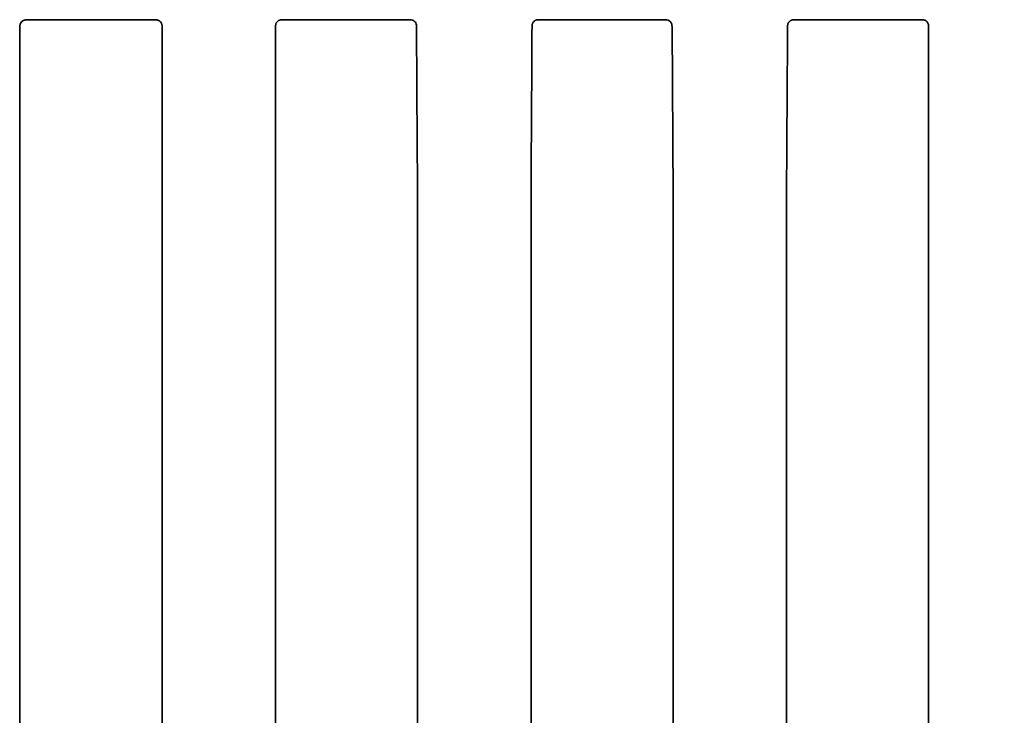
# Model space of a CAD drawing. Units: millimetres. Extents: x 8 to 911, y 1 to 702.
# Drawn here: x 72 to 88, y 59 to 70 of the extents above; entities that cross this region are included whole.
import ezdxf

# ---------------------------------------------------------------- set-up
doc = ezdxf.new("R2010")
doc.units = ezdxf.units.MM
doc.layers.add('FORMAT', color=7, linetype='Continuous')
doc.styles.add('SLDTEXTSTYLE1', font='TXT', dxfattribs={"width": 0.7})
doc.dimstyles.new('SLDDIMSTYLE0', dxfattribs={"dimtxt": 3.393075, "dimasz": 3.877799, "dimexe": 0, "dimexo": 0.0625, "dimgap": 0.848269, "dimtad": 2, "dimlfac": 10, "dimrnd": 1e-09, "dimzin": 12, "dimdsep": 46, "dimtxsty": 'SLDTEXTSTYLE1', "dimsah": 1, "dimcen": 0.09, "dimadec": 0, "dimazin": 3, "dimtfac": 1, "dimtofl": 0, "dimtmove": 0, "dimatfit": 3, "dimfxl": 0, "dimfrac": 2, "dimtolj": 1, "dimtzin": 12, "dimarcsym": 0})

# ---------------------------------------------------------------- blocks, each defined once
blk = doc.blocks.new('_D_11')
at = {"layer": 'FORMAT'}
for p, q in [((65.207, 107.878), (65.207, 40.726)), ((98.607, 107.878), (98.607, 40.726)), ((65.207, 41.726), (98.607, 41.726))]:
    blk.add_line(p, q, dxfattribs=at)
for points in [[(65.207, 41.726), (69.085, 41.13), (69.085, 42.323)], [(98.607, 41.726), (94.729, 42.323), (94.729, 41.13)]]:
    blk.add_solid(points, dxfattribs=at)
at = {"layer": 'FORMAT', "insert": (81.229, 46.501), "char_height": 3.7042, "attachment_point": 1, "style": 'SLDTEXTSTYLE1'}
blk.add_mtext('334', dxfattribs=at)
blk = doc.blocks.new('_D_12')
at = {"layer": 'FORMAT'}
for p, q in [((65.207, 107.878), (65.207, 34.407)), ((115.207, 107.878), (115.207, 34.407)), ((65.207, 35.407), (115.207, 35.407))]:
    blk.add_line(p, q, dxfattribs=at)
for points in [[(65.207, 35.407), (69.085, 34.81), (69.085, 36.004)], [(115.207, 35.407), (111.329, 36.004), (111.329, 34.81)]]:
    blk.add_solid(points, dxfattribs=at)
at = {"layer": 'FORMAT', "insert": (89.729, 40.182), "char_height": 3.7042, "attachment_point": 1, "style": 'SLDTEXTSTYLE1'}
blk.add_mtext('500', dxfattribs=at)
blk = doc.blocks.new('_D_13')
at = {"layer": 'FORMAT'}
for p, q in [((65.207, 107.878), (65.207, 26.854)), ((148.607, 107.878), (148.607, 26.854)), ((65.207, 27.854), (148.607, 27.854))]:
    blk.add_line(p, q, dxfattribs=at)
for points in [[(65.207, 27.854), (69.085, 27.257), (69.085, 28.45)], [(148.607, 27.854), (144.729, 28.45), (144.729, 27.257)]]:
    blk.add_solid(points, dxfattribs=at)
at = {"layer": 'FORMAT', "insert": (104.679, 32.629), "char_height": 3.7042, "attachment_point": 1, "style": 'SLDTEXTSTYLE1'}
blk.add_mtext('834', dxfattribs=at)
blk = doc.blocks.new('_D_14')
at = {"layer": 'FORMAT'}
for p, q in [((65.207, 107.878), (167.204, 107.878)), ((166.204, 107.878), (166.204, 51.678)), ((65.207, 51.678), (167.204, 51.678))]:
    blk.add_line(p, q, dxfattribs=at)
for points in [[(166.204, 107.878), (165.608, 104), (166.801, 104)], [(166.204, 51.678), (166.801, 55.556), (165.608, 55.556)]]:
    blk.add_solid(points, dxfattribs=at)
at = {"layer": 'FORMAT', "insert": (161.429, 78.12), "char_height": 3.7042, "attachment_point": 1, "rotation": 90, "style": 'SLDTEXTSTYLE1'}
blk.add_mtext('562', dxfattribs=at)

msp = doc.modelspace()

# ---------------------------------------------------------------- linework, layer by layer
at = {"color": 7, "linetype": 'Continuous', "lineweight": 35}
for p, q in [((74.6053, 70.0281), (72.5402, 70.0281)), ((78.7712, 70.0281), (76.7072, 70.0281)), ((82.9382, 70.0281), (80.8753, 70.0281)), ((87.1063, 70.0281), (85.0423, 70.0281)), ((72.4156, 54.4281), (72.4156, 69.9285)), ((74.7323, 69.9285), (74.7323, 54.4281)), ((76.5823, 69.9285), (76.5823, 54.5775)), ((83.0656, 67.1454), (83.0485, 69.9114)), ((87.2323, 54.5775), (87.2323, 69.9285)), ((78.8989, 54.5775), (78.8989, 67.1155)), ((80.7489, 54.4281), (80.7489, 67.2357)), ((83.0656, 67.1454), (83.0656, 54.4281)), ((84.9156, 67.2055), (84.9156, 54.5775))]:
    msp.add_line(p, q, dxfattribs=at)
for centre, major_axis, start_param, end_param in [((72.516, 69.9277), (-0.0712, 0.0712), 6.092827, 7.0647854), ((74.6319, 69.9277), (-0.0712, -0.0712), 2.3599926, 3.2788739), ((76.6826, 69.9277), (0.0712, -0.0712), 2.9588477, 3.9231927), ((87.1319, 69.9277), (0.0712, 0.0712), 5.5015852, 6.4431516)]:
    msp.add_ellipse(centre, major_axis=major_axis, ratio=0.9924325, start_param=start_param, end_param=end_param, dxfattribs=at)
for points, knots in [([(72.5161, 70.0272), (72.5129, 70.0269), (72.5065, 70.0264), (72.4953, 70.0243), (72.4828, 70.021), (72.4704, 70.0165), (72.463, 70.0129), (72.4594, 70.0111)], [0, 0, 0, 0, 0.1745052, 0.3501176, 0.5107099, 0.7582741, 1, 1, 1, 1]), ([(72.5161, 70.0272), (72.5186, 70.0274), (72.5242, 70.0278), (72.5326, 70.0281), (72.5383, 70.0281), (72.5402, 70.0281)], [0, 0, 0, 0, 0.3518057, 0.7918587, 1, 1, 1, 1]), ([(74.6053, 70.0281), (74.609, 70.0281), (74.6177, 70.028), (74.6261, 70.0275), (74.6307, 70.0271), (74.6316, 70.0271)], [0, 0, 0, 0, 0.3761718, 0.8817199, 1, 1, 1, 1]), ([(74.6928, 70.008), (74.689, 70.01), (74.6816, 70.0141), (74.6686, 70.0194), (74.6555, 70.0233), (74.6442, 70.0257), (74.6364, 70.0267), (74.6326, 70.027), (74.6316, 70.0271)], [0, 0, 0, 0, 0.2375173, 0.4765324, 0.6373518, 0.7991192, 0.9459921, 1, 1, 1, 1]), ([(76.6828, 70.0272), (76.682, 70.0272), (76.6797, 70.027), (76.6764, 70.0266), (76.6729, 70.0262), (76.6695, 70.0256), (76.6657, 70.0249), (76.662, 70.0241), (76.6582, 70.0232), (76.6548, 70.0223), (76.651, 70.0212), (76.6477, 70.0202), (76.6442, 70.0189), (76.6407, 70.0177), (76.6374, 70.0163), (76.6342, 70.0149), (76.6312, 70.0135), (76.6282, 70.0121), (76.6264, 70.0111), (76.6254, 70.0106)], [0, 0, 0, 0, 0.0427344, 0.1290263, 0.1727388, 0.2155587, 0.2915682, 0.3468997, 0.3861027, 0.4654171, 0.5055448, 0.5651776, 0.6254291, 0.6864906, 0.7480453, 0.8106211, 0.873455, 0.9366248, 1, 1, 1, 1]), ([(76.6828, 70.0272), (76.6853, 70.0274), (76.691, 70.0278), (76.6995, 70.0281), (76.7053, 70.0281), (76.7072, 70.0281)], [0, 0, 0, 0, 0.3562296, 0.7913509, 1, 1, 1, 1]), ([(78.7712, 70.0281), (78.773, 70.0281), (78.7774, 70.028), (78.7852, 70.0276), (78.7918, 70.0269), (78.7958, 70.0263), (78.7973, 70.0261)], [0, 0, 0, 0, 0.1536131, 0.3600588, 0.7619383, 1, 1, 1, 1]), ([(78.7973, 70.0261), (78.8105, 70.0228), (78.837, 70.0162), (78.8729, 69.9772), (78.8779, 69.9509), (78.8802, 69.9384)], [0, 0, 0, 0, 0.34224, 0.6869371, 1, 1, 1, 1]), ([(80.7667, 69.938), (80.7671, 69.9416), (80.768, 69.9489), (80.7712, 69.9606), (80.7752, 69.9704), (80.7811, 69.9815), (80.7897, 69.9938), (80.8013, 70.0048), (80.8126, 70.0128), (80.8231, 70.0185), (80.8346, 70.0229), (80.8437, 70.0253), (80.8487, 70.026), (80.8504, 70.0263)], [0, 0, 0, 0, 0.0967139, 0.1918139, 0.2847667, 0.3308394, 0.4638136, 0.5970348, 0.6638466, 0.7620749, 0.8587077, 0.9531776, 1, 1, 1, 1]), ([(80.8504, 70.0263), (80.8514, 70.0264), (80.8536, 70.0267), (80.8572, 70.0272), (80.8614, 70.0275), (80.8653, 70.0278), (80.8688, 70.028), (80.8712, 70.0281), (80.8734, 70.0281), (80.8747, 70.0281), (80.8753, 70.0281)], [0, 0, 0, 0, 0.1775851, 0.3559904, 0.5337871, 0.7153454, 0.8010228, 0.8884998, 0.9438014, 1, 1, 1, 1]), ([(82.9382, 70.0281), (82.94, 70.0281), (82.9444, 70.028), (82.9522, 70.0276), (82.9587, 70.0269), (82.9626, 70.0264), (82.964, 70.0262)], [0, 0, 0, 0, 0.1560797, 0.3658404, 0.774173, 1, 1, 1, 1]), ([(82.964, 70.0262), (82.9771, 70.0229), (83.0034, 70.0164), (83.0397, 69.9776), (83.0447, 69.9511), (83.0471, 69.9383)], [0, 0, 0, 0, 0.339391, 0.6811753, 1, 1, 1, 1]), ([(84.9336, 69.9381), (84.934, 69.9417), (84.9349, 69.9491), (84.9381, 69.9609), (84.9422, 69.9707), (84.9474, 69.9804), (84.9538, 69.9899), (84.9631, 70.0002), (84.9717, 70.0074), (84.9822, 70.0145), (84.9947, 70.0208), (85.0077, 70.0247), (85.0147, 70.0259), (85.0171, 70.0263)], [0, 0, 0, 0, 0.097527, 0.1934261, 0.2871602, 0.3336203, 0.4317998, 0.5283762, 0.6227895, 0.6695904, 0.8015702, 0.933748, 1, 1, 1, 1]), ([(85.0171, 70.0263), (85.0181, 70.0264), (85.0203, 70.0267), (85.024, 70.0271), (85.0281, 70.0275), (85.0321, 70.0278), (85.0356, 70.028), (85.0381, 70.0281), (85.0403, 70.0281), (85.0417, 70.0281), (85.0423, 70.0281)], [0, 0, 0, 0, 0.1770507, 0.3549008, 0.5321579, 0.7130888, 0.7980404, 0.884744, 0.9418651, 1, 1, 1, 1]), ([(87.1063, 70.0281), (87.11, 70.0281), (87.1187, 70.028), (87.1267, 70.0275), (87.1311, 70.0272), (87.1317, 70.0271)], [0, 0, 0, 0, 0.392656, 0.9203577, 1, 1, 1, 1]), ([(87.191, 70.0093), (87.1872, 70.0113), (87.1797, 70.0152), (87.1669, 70.0202), (87.1539, 70.0238), (87.1428, 70.026), (87.1356, 70.0268), (87.1323, 70.0271), (87.1317, 70.0271)], [0, 0, 0, 0, 0.24129471, 0.48415428, 0.64909303, 0.81490626, 0.96726237, 1, 1, 1, 1]), ([(78.8816, 69.9111), (78.8816, 69.913), (78.8815, 69.9172), (78.8812, 69.9249), (78.8808, 69.932), (78.8804, 69.9364), (78.8802, 69.9384)], [0, 0, 0, 0, 0.1491507, 0.3456208, 0.7167184, 1, 1, 1, 1]), ([(78.8989, 67.1155), (78.8958, 67.5812), (78.8895, 68.5127), (78.8842, 69.445), (78.8816, 69.9111)], [0, 0, 0, 0, 0.4999807, 1, 1, 1, 1]), ([(80.7489, 67.2357), (80.7519, 67.6815), (80.7579, 68.5732), (80.7629, 69.4657), (80.7654, 69.912)], [0, 0, 0, 0, 0.4999823, 1, 1, 1, 1]), ([(80.7667, 69.938), (80.7665, 69.9357), (80.7662, 69.9318), (80.7658, 69.9248), (80.7655, 69.9182), (80.7654, 69.9136), (80.7654, 69.912)], [0, 0, 0, 0, 0.3452863, 0.5996519, 0.8567331, 1, 1, 1, 1]), ([(83.0485, 69.9114), (83.0484, 69.9132), (83.0484, 69.9174), (83.0481, 69.9251), (83.0477, 69.9321), (83.0473, 69.9364), (83.0471, 69.9383)], [0, 0, 0, 0, 0.1515174, 0.3511051, 0.728092, 1, 1, 1, 1]), ([(84.9156, 67.2055), (84.9186, 67.6564), (84.9247, 68.558), (84.9298, 69.4605), (84.9323, 69.9118)], [0, 0, 0, 0, 0.4999819, 1, 1, 1, 1]), ([(84.9336, 69.9381), (84.9334, 69.9358), (84.9331, 69.9318), (84.9327, 69.9248), (84.9324, 69.9181), (84.9323, 69.9135), (84.9323, 69.9118)], [0, 0, 0, 0, 0.3445858, 0.5978182, 0.8537152, 1, 1, 1, 1])]:
    msp.add_open_spline(points, degree=3, knots=knots, dxfattribs=at)

# ---------------------------------------------------------------- dimensions: what is measured, and where the dimension line sits
at = {"layer": 'FORMAT'}
for base, p2, picture, middle in [((98.6073, 41.7263), (98.6073, 107.8781), '_D_11', (84.2408, 41.7263)), ((115.2073, 35.4069), (115.2073, 107.8781), '_D_12', (92.8601, 35.4069)), ((148.6073, 27.8538), (148.6073, 107.8781), '_D_13', (107.8107, 27.8538))]:
    dim = msp.add_linear_dim(base=base, p1=(65.2073, 107.8781), p2=p2, dimstyle='SLDDIMSTYLE0', dxfattribs=at)
    dim.commit()
    dim.dimension.update_dxf_attribs({"geometry": picture, "text_midpoint": middle, "dimtype": 160})
dim = msp.add_linear_dim(base=(166.2041, 51.6781), p1=(65.2073, 107.8781), p2=(65.2073, 51.6781), angle=90, dimstyle='SLDDIMSTYLE0', dxfattribs=at)
dim.commit()
dim.dimension.update_dxf_attribs({"geometry": '_D_14', "text_midpoint": (166.2041, 81.2516), "dimtype": 160})

doc.saveas('drawing.dxf')
